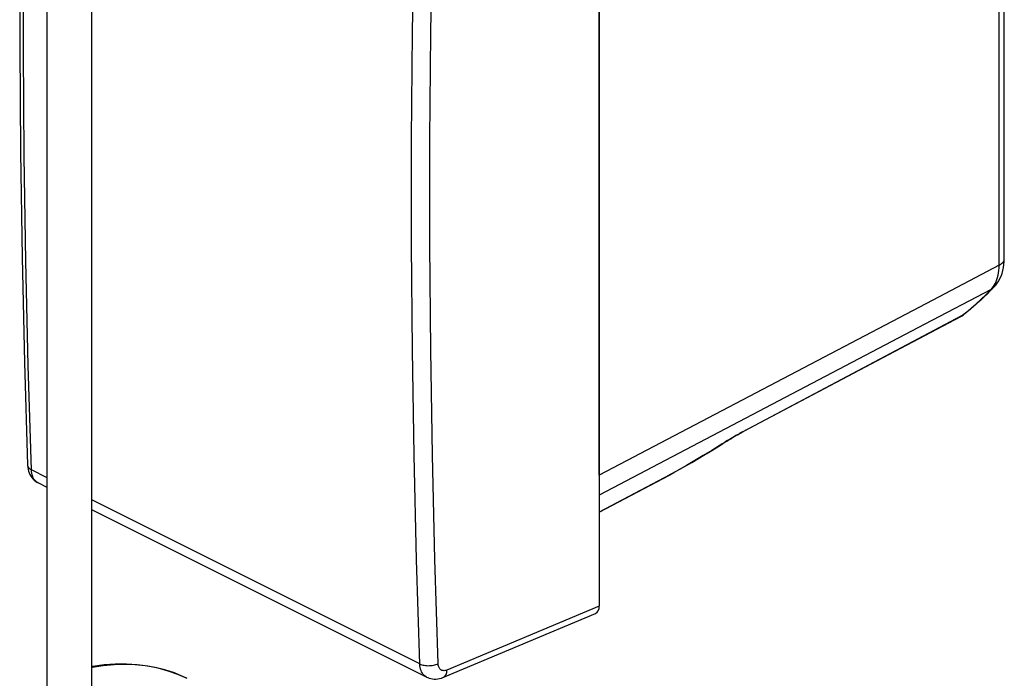
# Model space of a CAD drawing. Units: millimetres. Extents: x -33.1 to 15.2, y -44.7 to 31.9.
# Drawn here: x -23.8 to 13.8, y -18.2 to 7 of the extents above; entities that cross this region are included whole.
import ezdxf

# ---------------------------------------------------------------- set-up
doc = ezdxf.new("R2010")
doc.units = ezdxf.units.MM
doc.header["$LTSCALE"] = 16.335
doc.layers.get('0').update_dxf_attribs({"linetype": 'CONTINUOUS'})
for name, color, linetype in [('ASSI', 7, 'CONTINUOUS'), ('POMELLO', 7, 'CONTINUOUS'), ('RACCORDO', 7, 'CONTINUOUS'), ('TRECCIA', 7, 'CONTINUOUS')]:
    doc.layers.add(name, color=color, linetype=linetype)

msp = doc.modelspace()

# ---------------------------------------------------------------- linework, layer by layer
at = {"color": 7, "linetype": 'CONTINUOUS'}
for p, q in [((-1.662, 22.533), (-1.662, -15.398)), ((-23.523, -10.005), (-23.523, -10.014)), ((-22.771, -10.861), (-23.12, -10.687)), ((-8.265, -18.114), (-21.071, -11.711)), ((-7.64, -18.124), (-1.804, -15.674))]:
    msp.add_line(p, q, dxfattribs=at)
at = {"color": 250, "linetype": 'CONTINUOUS'}
for p, q in [((-8.841, 2.466), (-8.809, 6.527)), ((-22.771, -10.486), (-23.377, -10.183)), ((-23.12, -10.687), (-23.133, -10.68)), ((-8.527, -17.608), (-21.071, -11.336)), ((-1.662, -15.398), (-7.486, -17.843))]:
    msp.add_line(p, q, dxfattribs=at)
at = {"color": 7, "linetype": 'CONTINUOUS'}
for points in [[(-23.523, 26.397), (-23.643, 22.341), (-23.735, 18.235), (-23.796, 14.143), (-23.826, 10.067), (-23.826, 6.006), (-23.796, 1.961), (-23.735, -2.067), (-23.643, -6.079), (-23.523, -10.005)], [(-23.523, -10.014), (-23.516, -10.093), (-23.504, -10.168), (-23.486, -10.239), (-23.462, -10.306), (-23.434, -10.369), (-23.401, -10.428), (-23.363, -10.483), (-23.321, -10.534), (-23.275, -10.58), (-23.225, -10.621), (-23.172, -10.658), (-23.119, -10.687)], [(-8.266, -18.113), (-8.223, -18.133), (-8.164, -18.155), (-8.102, -18.171), (-8.038, -18.182), (-7.973, -18.187), (-7.906, -18.187), (-7.838, -18.18), (-7.77, -18.167), (-7.701, -18.147), (-7.64, -18.124)]]:
    msp.add_lwpolyline(points, dxfattribs=at)
at = {"color": 250, "linetype": 'CONTINUOUS'}
for points in [[(-23.377, -10.183), (-23.498, -6.202), (-23.589, -2.205), (-23.65, 1.809), (-23.68, 5.839), (-23.68, 9.886), (-23.65, 13.947), (-23.589, 18.024), (-23.498, 22.116), (-23.377, 26.222)], [(-8.809, 6.527), (-8.747, 10.603), (-8.652, 14.693), (-8.527, 18.797)], [(-8.109, 6.518), (-8.046, 10.589), (-7.952, 14.675), (-7.826, 18.775)], [(-7.826, -17.593), (-7.952, -13.614), (-8.046, -9.619), (-8.109, -5.608), (-8.14, -1.581), (-8.14, 2.461), (-8.109, 6.518)], [(-8.527, -17.608), (-8.652, -13.625), (-8.747, -9.626), (-8.809, -5.611), (-8.841, -1.58), (-8.841, 2.466)], [(-23.523, -10.005), (-23.522, -10.017), (-23.517, -10.043), (-23.505, -10.07), (-23.489, -10.095), (-23.468, -10.119), (-23.442, -10.142), (-23.411, -10.164), (-23.377, -10.183)], [(-23.133, -10.68), (-23.175, -10.653), (-23.213, -10.62), (-23.248, -10.582), (-23.28, -10.538), (-23.307, -10.489), (-23.33, -10.436), (-23.348, -10.378), (-23.363, -10.316), (-23.372, -10.251), (-23.377, -10.183)], [(-8.527, -17.608), (-8.488, -17.625), (-8.446, -17.64), (-8.402, -17.653), (-8.355, -17.662), (-8.305, -17.67), (-8.255, -17.674), (-8.203, -17.676), (-8.152, -17.675), (-8.1, -17.671), (-8.05, -17.664), (-8, -17.655), (-7.953, -17.643), (-7.907, -17.629), (-7.865, -17.612), (-7.826, -17.593)], [(-8.266, -18.113), (-8.278, -18.107), (-8.321, -18.08), (-8.36, -18.047), (-8.396, -18.008), (-8.428, -17.964), (-8.456, -17.915), (-8.479, -17.861), (-8.498, -17.803), (-8.512, -17.742), (-8.522, -17.676), (-8.527, -17.608)], [(-7.486, -17.843), (-7.515, -17.854), (-7.544, -17.861), (-7.572, -17.866), (-7.6, -17.868), (-7.627, -17.866), (-7.653, -17.862), (-7.678, -17.854), (-7.701, -17.843), (-7.722, -17.829), (-7.742, -17.813), (-7.76, -17.793), (-7.776, -17.771), (-7.79, -17.747), (-7.802, -17.719), (-7.812, -17.691), (-7.819, -17.66), (-7.824, -17.627), (-7.826, -17.593)], [(-7.639, -18.124), (-7.614, -18.111), (-7.587, -18.092), (-7.563, -18.068), (-7.541, -18.039), (-7.523, -18.007), (-7.508, -17.97), (-7.497, -17.931), (-7.489, -17.888), (-7.486, -17.843)]]:
    msp.add_lwpolyline(points, dxfattribs=at)
at = {"color": 7, "linetype": 'CONTINUOUS'}
msp.add_ellipse((-2.016, -15.221), major_axis=(-0.223, 0.448), ratio=0.611675, start_param=-3.181531, end_param=-2.254862, dxfattribs=at)
at = {"layer": 'ASSI', "color": 7, "linetype": 'CONTINUOUS'}
msp.add_line((-1.662, -10.393), (-1.662, 17.527), dxfattribs=at)
at = {"layer": 'POMELLO', "color": 250, "linetype": 'CONTINUOUS'}
for p, q in [((-17.562, -18.096), (-17.911, -17.954)), ((-17.429, -18.159), (-17.562, -18.096))]:
    msp.add_line(p, q, dxfattribs=at)
at = {"layer": 'POMELLO', "color": 7, "linetype": 'CONTINUOUS'}
msp.add_lwpolyline([(-21.071, -17.697), (-21.032, -17.69), (-20.597, -17.633), (-20.169, -17.604), (-19.748, -17.603), (-19.336, -17.629), (-18.932, -17.682), (-18.539, -17.762), (-18.157, -17.868), (-17.787, -18.001), (-17.429, -18.159)], dxfattribs=at)
at = {"layer": 'POMELLO', "color": 250, "linetype": 'CONTINUOUS'}
msp.add_lwpolyline([(-17.911, -17.954), (-18.272, -17.838), (-18.643, -17.747), (-19.025, -17.682), (-19.414, -17.643), (-19.812, -17.631), (-20.217, -17.644), (-20.63, -17.684), (-21.049, -17.75), (-21.071, -17.755)], dxfattribs=at)
at = {"layer": 'RACCORDO', "color": 250, "linetype": 'CONTINUOUS'}
for p, q in [((13.631, -2.358), (13.631, 25.33)), ((13.322, -3.284), (10.791, -4.614)), ((12.195, -4.302), (3.852, -8.716)), ((12.236, -4.277), (12.195, -4.302)), ((12.26, -4.259), (12.236, -4.277)), ((10.791, -4.614), (-1.662, -11.154)), ((3.81, -8.738), (3.766, -8.762)), ((3.852, -8.716), (3.81, -8.738)), ((3.037, -9.197), (2.964, -9.243)), ((2.976, -9.237), (2.964, -9.243)), ((1.032, -10.381), (-1.662, -11.804)), ((1.024, -10.385), (1.029, -10.383)), ((1.347, -10.206), (1.029, -10.383))]:
    msp.add_line(p, q, dxfattribs=at)
at = {"layer": 'RACCORDO', "color": 7, "linetype": 'CONTINUOUS'}
for p, q in [((13.827, -2.115), (13.827, 21.861)), ((13.429, -3.204), (13.43, -3.204)), ((9.407, -5.78), (12.161, -4.323)), ((12.261, -4.259), (12.26, -4.259)), ((3.819, -8.737), (9.407, -5.78)), ((-1.662, -11.804), (1.024, -10.385)), ((1.024, -10.385), (1.032, -10.381))]:
    msp.add_line(p, q, dxfattribs=at)
for points in [[(13.43, -3.204), (13.499, -3.126), (13.558, -3.048), (13.613, -2.963), (13.662, -2.871), (13.706, -2.774), (13.743, -2.672), (13.774, -2.565), (13.798, -2.454), (13.815, -2.339), (13.825, -2.22), (13.827, -2.115)], [(13.429, -3.204), (13.305, -3.33), (13.18, -3.455), (13.052, -3.576), (12.924, -3.696), (12.794, -3.813), (12.663, -3.928), (12.53, -4.041), (12.396, -4.151), (12.26, -4.259)], [(12.161, -4.323), (12.167, -4.32), (12.21, -4.295), (12.25, -4.267), (12.261, -4.258)], [(2.976, -9.237), (3.065, -9.182), (3.142, -9.134), (3.218, -9.087), (3.291, -9.042), (3.363, -8.998), (3.433, -8.956), (3.5, -8.916), (3.565, -8.879), (3.626, -8.843), (3.684, -8.811), (3.739, -8.78), (3.789, -8.753), (3.819, -8.737)], [(1.032, -10.381), (1.192, -10.293), (1.42, -10.165), (1.649, -10.034), (1.88, -9.901), (2.11, -9.765), (2.342, -9.627), (2.575, -9.486), (2.808, -9.342), (2.976, -9.237)]]:
    msp.add_lwpolyline(points, dxfattribs=at)
at = {"layer": 'RACCORDO', "color": 250, "linetype": 'CONTINUOUS'}
for points in [[(13.631, -2.358), (13.671, -2.336), (13.707, -2.311), (13.739, -2.286), (13.766, -2.259), (13.788, -2.231), (13.805, -2.202), (13.818, -2.172), (13.825, -2.142), (13.827, -2.115)], [(13.631, -2.358), (11.092, -3.692), (-1.662, -10.393)], [(13.449, -3.117), (13.485, -3.052), (13.517, -2.983), (13.545, -2.909), (13.57, -2.83), (13.591, -2.747), (13.608, -2.658), (13.621, -2.563), (13.628, -2.463), (13.631, -2.358)], [(12.195, -4.302), (12.376, -4.157), (12.56, -4.002), (12.747, -3.838), (12.936, -3.664), (13.128, -3.48), (13.322, -3.284)], [(13.322, -3.284), (13.367, -3.233), (13.41, -3.178), (13.449, -3.117)], [(13.322, -3.284), (13.362, -3.26), (13.4, -3.232), (13.429, -3.204)], [(12.161, -4.323), (12.168, -4.32), (12.195, -4.302)], [(3.766, -8.762), (3.719, -8.788), (3.669, -8.816), (3.617, -8.846), (3.562, -8.878), (3.504, -8.912), (3.443, -8.948), (3.38, -8.986), (3.315, -9.025), (3.247, -9.067), (3.178, -9.109), (3.108, -9.152), (3.037, -9.197)], [(3.819, -8.737), (3.824, -8.734), (3.852, -8.716)], [(2.964, -9.243), (2.641, -9.444), (2.317, -9.641), (1.994, -9.833), (1.672, -10.021), (1.352, -10.203)]]:
    msp.add_lwpolyline(points, dxfattribs=at)
at = {"layer": 'TRECCIA', "color": 7, "linetype": 'CONTINUOUS'}
for p, q in [((-22.771, -20.164), (-22.771, 10.589)), ((-21.071, -19.334), (-21.071, 10.589))]:
    msp.add_line(p, q, dxfattribs=at)

doc.saveas('drawing.dxf')
